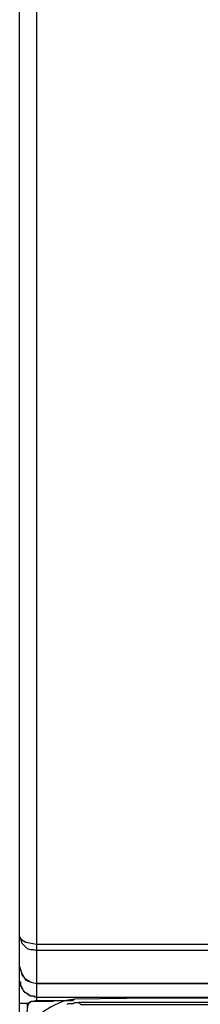
# Model space of a CAD drawing. Extents: x 29 to 273, y -295 to -3.
# Drawn here: x 220 to 225, y -131 to -101 of the extents above; entities that cross this region are included whole.
import ezdxf

# ---------------------------------------------------------------- set-up
doc = ezdxf.new("R2010")
doc.units = 0
doc.header["$MEASUREMENT"] = 0
doc.layers.add('OBRYS', color=7, linetype='CONTINUOUS')

# ---------------------------------------------------------------- blocks, each defined once
blk = doc.blocks.new('BLOCK_5')
at = {"layer": 'OBRYS', "color": 7}
for points in [[(219.605, -129.274), (219.605, -71.684)], [(265.664, -129.499), (272.923, -129.499), (272.923, -71.684), (220.119, -71.684), (220.119, -129.499), (225.868, -129.499)], [(219.605, -130.174), (219.605, -129.274)], [(219.605, -129.274), (219.637, -129.371), (219.669, -129.467), (219.829, -129.628), (219.926, -129.66), (220.022, -129.66), (220.119, -129.692)], [(219.605, -129.274), (219.637, -129.339)], [(219.637, -129.339), (219.669, -129.371), (219.797, -129.435), (220.119, -129.499)], [(220.119, -129.499), (220.119, -129.692)], [(225.868, -129.692), (220.119, -129.692)], [(220.119, -129.693), (220.119, -130.688)], [(220.119, -130.688), (226.607, -130.688), (226.607, -129.917)], [(219.605, -130.592), (219.605, -130.174)], [(219.605, -130.174), (219.637, -130.302), (219.669, -130.431), (219.733, -130.495), (219.797, -130.592), (219.958, -130.655), (220.119, -130.688)], [(219.605, -130.174), (219.637, -130.302), (219.669, -130.399), (219.733, -130.495), (219.797, -130.559), (219.958, -130.655), (220.119, -130.688)], [(220.119, -131.105), (220.054, -131.105), (220.054, -131.073), (219.926, -131.073), (219.926, -131.041), (219.862, -131.041), (219.862, -131.009), (219.829, -131.009), (219.797, -130.977), (219.765, -130.977), (219.765, -130.945), (219.733, -130.945), (219.733, -130.913), (219.701, -130.88), (219.701, -130.848), (219.669, -130.848), (219.669, -130.784), (219.637, -130.784), (219.637, -130.655), (219.605, -130.655), (219.605, -130.592)], [(220.119, -130.688), (220.119, -131.105)], [(220.119, -130.688), (220.119, -130.688)], [(226.607, -130.688), (220.119, -130.688)], [(220.022, -131.234), (219.958, -131.234), (219.894, -131.266), (219.829, -131.33), (219.829, -131.426)], [(220.119, -131.105), (220.119, -131.202)], [(220.119, -131.105), (226.832, -131.105)], [(219.605, -175.911), (219.605, -131.298)], [(221.05, -131.33), (221.082, -131.298), (221.243, -131.298), (221.275, -131.266), (221.403, -131.266)], [(235.632, -131.266), (221.403, -131.266)]]:
    blk.add_lwpolyline(points, dxfattribs=at)
for points, knots in [([(219.605, -131.298), (219.605, -131.298), (219.605, -131.266), (219.605, -131.266), (219.605, -131.052), (219.605, -130.837), (219.605, -130.624), (219.605, -130.624), (219.605, -130.592), (219.605, -130.592)], [0, 0, 0, 0, 1, 1, 1, 2, 2, 2, 3, 3, 3, 3]), ([(220.633, -131.234), (220.633, -131.234), (219.958, -131.234), (219.958, -131.234), (219.958, -131.234), (219.926, -131.266), (219.926, -131.266), (219.926, -131.266), (219.894, -131.266), (219.894, -131.266), (219.894, -131.266), (219.894, -131.298), (219.894, -131.298), (219.894, -131.298), (219.862, -131.298), (219.862, -131.298), (219.862, -131.298), (219.862, -131.33), (219.862, -131.33), (219.794, -131.422), (219.845, -131.953), (219.829, -132.101), (219.829, -132.101), (219.862, -132.133), (219.862, -132.133)], [0, 0, 0, 0, 1, 1, 1, 2, 2, 2, 3, 3, 3, 4, 4, 4, 5, 5, 5, 6, 6, 6, 7, 7, 7, 8, 8, 8, 8]), ([(219.829, -132.679), (219.829, -132.679), (219.829, -174.563), (219.829, -174.563), (219.829, -174.563), (219.829, -174.819), (219.829, -174.819), (219.911, -175.429), (220.419, -175.872), (220.986, -176.04), (220.986, -176.04), (221.275, -176.072), (221.275, -176.072), (221.275, -176.072), (223.62, -176.137), (223.62, -176.137), (223.62, -176.137), (233.416, -176.137), (233.416, -176.137), (233.416, -176.137), (235.761, -176.072), (235.761, -176.072), (235.761, -176.072), (236.018, -176.04), (236.018, -176.04), (236.585, -175.909), (237.098, -175.449), (237.174, -174.852), (237.174, -174.852), (237.206, -174.563), (237.206, -174.563), (237.206, -174.563), (237.206, -132.679), (237.206, -132.679), (237.206, -132.679), (237.206, -132.422), (237.206, -132.422), (237.067, -131.793), (236.67, -131.39), (236.05, -131.234), (236.05, -131.234), (235.761, -131.17), (235.761, -131.17), (235.761, -131.17), (233.416, -131.137), (233.416, -131.137), (233.416, -131.137), (223.62, -131.137), (223.62, -131.137), (223.62, -131.137), (221.275, -131.17), (221.275, -131.17)], [0, 0, 0, 0, 1, 1, 1, 2, 2, 2, 3, 3, 3, 4, 4, 4, 5, 5, 5, 6, 6, 6, 7, 7, 7, 8, 8, 8, 9, 9, 9, 10, 10, 10, 11, 11, 11, 12, 12, 12, 13, 13, 13, 14, 14, 14, 15, 15, 15, 16, 16, 16, 17, 17, 17, 17]), ([(221.275, -131.17), (221.275, -131.17), (221.018, -131.202), (221.018, -131.202), (220.304, -131.458), (220.082, -131.669), (219.829, -132.39), (219.829, -132.39), (219.829, -132.679), (219.829, -132.679)], [0, 0, 0, 0, 1, 1, 1, 2, 2, 2, 3, 3, 3, 3]), ([(220.022, -131.234), (220.022, -131.234), (220.087, -131.202), (220.087, -131.202), (220.461, -131.202), (220.836, -131.202), (221.211, -131.202), (221.211, -131.202), (221.275, -131.17), (221.275, -131.17)], [0, 0, 0, 0, 1, 1, 1, 2, 2, 2, 3, 3, 3, 3]), ([(219.862, -131.298), (219.862, -131.298), (219.829, -131.298), (219.829, -131.298), (219.765, -131.298), (219.701, -131.298), (219.637, -131.298), (219.637, -131.298), (219.605, -131.298), (219.605, -131.298)], [0, 0, 0, 0, 1, 1, 1, 2, 2, 2, 3, 3, 3, 3]), ([(221.403, -131.266), (221.403, -131.266), (221.468, -131.33), (221.468, -131.33), (221.468, -131.33), (233.994, -131.33), (233.994, -131.33), (233.994, -131.33), (234.026, -131.33), (234.026, -131.33), (234.091, -131.33), (234.155, -131.33), (234.219, -131.33), (234.219, -131.33), (234.251, -131.33), (234.251, -131.33)], [0, 0, 0, 0, 1, 1, 1, 2, 2, 2, 3, 3, 3, 4, 4, 4, 5, 5, 5, 5])]:
    blk.add_open_spline(points, degree=3, knots=knots, dxfattribs=at)

msp = doc.modelspace()

# ---------------------------------------------------------------- block references
at = {"layer": 'OBRYS'}
msp.add_blockref('BLOCK_5', (0, 0), dxfattribs=at)

doc.saveas('drawing.dxf')
